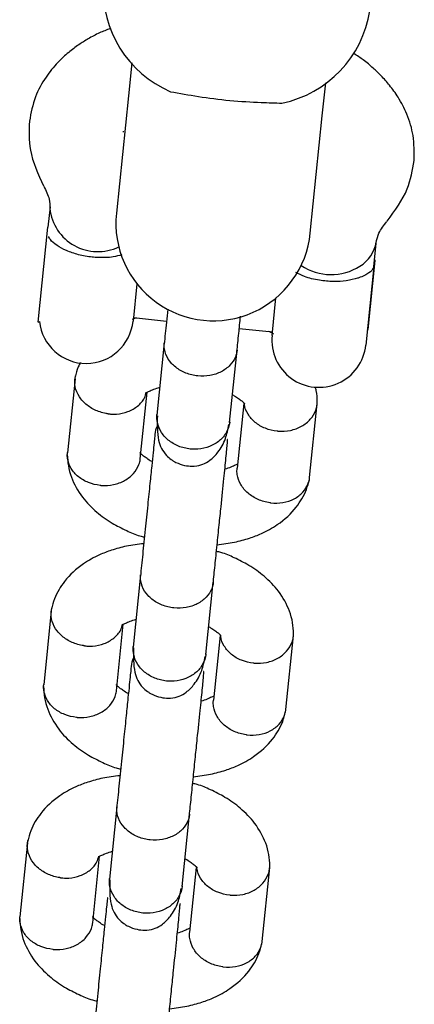
# Model space of a CAD drawing. Units: millimetres. Extents: x 16170 to 24948, y 31059 to 38286.
# Drawn here: x 21989 to 22022, y 32626 to 32706 of the extents above; entities that cross this region are included whole.
import ezdxf

# ---------------------------------------------------------------- set-up
doc = ezdxf.new("R2010")
doc.units = ezdxf.units.MM
doc.header["$LTSCALE"] = 200

msp = doc.modelspace()

# ---------------------------------------------------------------- linework, layer by layer
at = {"color": 7, "linetype": 'Continuous', "lineweight": 25}
for p, q in [((21998.514, 32702.698), (21998.238, 32700.004)), ((22014.154, 32698.373), (22014.43, 32701.067)), ((21998.238, 32700.004), (21997.251, 32690.378)), ((22013.168, 32688.746), (22014.154, 32698.373)), ((21997.804, 32697.115), (21997.797, 32697.034)), ((21991.812, 32690.908), (21991.64, 32689.23)), ((21990.843, 32681.459), (21991.64, 32689.23)), ((22018.38, 32686), (22018.601, 32688.162)), ((22018.38, 32686), (22017.721, 32679.574)), ((22017.922, 32680.85), (22018.502, 32686.511)), ((22018.502, 32686.511), (22018.44, 32686.587)), ((21998.935, 32684.598), (21998.621, 32681.532)), ((22010.031, 32680.362), (22010.346, 32683.429)), ((21998.651, 32681.82), (22001.371, 32681.541)), ((21990.843, 32681.459), (21990.935, 32681.5)), ((22007.34, 32680.929), (22010.061, 32680.65)), ((22017.845, 32680.787), (22017.922, 32680.85)), ((22001.188, 32679.753), (22000.581, 32673.834)), ((22006.55, 32673.223), (22007.157, 32679.142)), ((21993.858, 32676.808), (21993.236, 32670.738)), ((21999.213, 32670.231), (21999.773, 32675.699)), ((22007.709, 32674.772), (22007.166, 32669.475)), ((22013.115, 32668.7), (22013.737, 32674.77)), ((21999.239, 32660.735), (21998.632, 32654.816)), ((22004.601, 32654.204), (22005.207, 32660.123)), ((21991.909, 32657.789), (21991.287, 32651.719)), ((21997.263, 32651.213), (21997.823, 32656.68)), ((22005.759, 32655.754), (22005.216, 32650.456)), ((22011.165, 32649.682), (22011.787, 32655.751)), ((21997.289, 32641.716), (21996.682, 32635.797)), ((22002.651, 32635.185), (22003.258, 32641.104)), ((21989.959, 32638.77), (21989.337, 32632.701)), ((21995.314, 32632.194), (21995.874, 32637.661)), ((22003.81, 32636.735), (22003.267, 32631.437)), ((22009.216, 32630.663), (22009.838, 32636.733))]:
    msp.add_line(p, q, dxfattribs=at)
for centre, radius, start, end in [((22005.341, 32708.771), 9.185, 177.23067, 246.61155), ((22008.978, 32708.398), 9.185, 281.6834, 351.06428), ((21995.726, 32691.171), 3.946, 185.88737, 295.88284), ((22005.209, 32689.562), 8, 174.14747, 354.14747), ((22015.69, 32688.52), 2.935, 301.9758, 350.11892), ((22014.875, 32689.802), 4.455, 236.49377, 302.14108), ((21994.776, 32681.926), 3.865, 186.31827, 354.14747), ((22013.876, 32679.968), 3.865, 174.14747, 354.14747)]:
    msp.add_arc(centre, radius, start, end, dxfattribs=at)
for points, knots in [([(21996.732, 32705.514), (21996.44, 32705.401), (21995.809, 32705.157), (21994.971, 32704.697), (21994.134, 32704.177), (21993.287, 32703.544), (21992.341, 32702.672), (21991.37, 32701.471), (21990.487, 32699.864), (21990.248, 32698.604), (21990.12, 32697.93)], [0, 0, 0, 0, 0.082369, 0.177826, 0.262, 0.357568, 0.469518, 0.61628, 0.795023, 1, 1, 1, 1]), ([(22021.683, 32694.695), (22021.694, 32695.38), (22021.715, 32696.663), (22021.177, 32698.416), (22020.469, 32699.789), (22019.72, 32700.835), (22019.019, 32701.626), (22018.305, 32702.305), (22017.578, 32702.925), (22017.009, 32703.292), (22016.746, 32703.462)], [0, 0, 0, 0, 0.204977, 0.38372, 0.530482, 0.642432, 0.738, 0.822174, 0.917631, 1, 1, 1, 1]), ([(22001.694, 32700.341), (22002.44, 32700.208), (22003.932, 32699.943), (22006.574, 32699.589), (22008.978, 32699.46), (22010.285, 32699.42), (22010.838, 32699.403)], [0, 0, 0, 0, 0.266006, 0.531719, 0.802227, 1, 1, 1, 1]), ([(21990.12, 32697.928), (21990.091, 32697.132), (21990.025, 32695.324), (21990.827, 32693.586), (21991.276, 32692.614)], [0, 0, 0, 0, 0.440638, 1, 1, 1, 1]), ([(22019.472, 32689.724), (22020.109, 32690.585), (22021.246, 32692.124), (22021.549, 32693.907), (22021.682, 32694.693)], [0, 0, 0, 0, 0.559362, 1, 1, 1, 1]), ([(21991.288, 32692.592), (21991.47, 32692.226), (21991.791, 32691.578), (21991.799, 32691.033), (21991.803, 32690.796)], [0, 0, 0, 0, 0.564795, 1, 1, 1, 1]), ([(22018.588, 32688.051), (22018.639, 32688.282), (22018.758, 32688.814), (22019.204, 32689.383), (22019.455, 32689.705)], [0, 0, 0, 0, 0.435205, 1, 1, 1, 1]), ([(21997.696, 32686.966), (21997.47, 32686.901), (21996.924, 32686.746), (21996.014, 32686.72), (21995.044, 32686.789), (21994.124, 32686.955), (21993.115, 32687.305), (21992.317, 32687.748), (21991.815, 32688.182), (21991.731, 32688.384), (21991.698, 32688.464)], [0, 0, 0, 0, 0.109213, 0.263871, 0.318783, 0.455655, 0.592299, 0.734761, 0.894487, 1, 1, 1, 1]), ([(22018.38, 32686), (22018.38, 32686), (22018.376, 32685.961), (22018.33, 32685.81), (22018.044, 32685.48), (22017.469, 32685.184), (22016.817, 32684.971), (22016.167, 32684.822), (22015.066, 32684.752), (22013.859, 32684.859), (22012.726, 32685.132), (22012.205, 32685.405), (22011.977, 32685.525)], [0, 0, 0, 0, 0.00129, 0.064054, 0.225273, 0.387348, 0.402501, 0.523225, 0.639431, 0.759717, 0.895252, 1, 1, 1, 1]), ([(21998.908, 32681.793), (21998.87, 32681.784), (21998.746, 32681.753), (21998.633, 32681.704), (21998.554, 32681.67)], [0, 0, 0, 0, 0.3031035, 1, 1, 1, 1]), ([(22001.472, 32682.519), (22001.434, 32682.153), (22001.318, 32681.019), (22001.235, 32680.211), (22001.179, 32679.664)], [0, 0, 0, 0, 0.322245, 1, 1, 1, 1]), ([(22007.148, 32679.052), (22007.195, 32679.516), (22007.279, 32680.335), (22007.394, 32681.46), (22007.444, 32681.948)], [0, 0, 0, 0, 0.566125, 1, 1, 1, 1]), ([(22010.175, 32680.451), (22010.139, 32680.478), (22010.02, 32680.567), (22009.878, 32680.633), (22009.778, 32680.679)], [0, 0, 0, 0, 0.298928, 1, 1, 1, 1]), ([(22007.157, 32679.142), (22007.156, 32679.131), (22007.154, 32679.112), (22007.147, 32679.061), (22007.12, 32678.89), (22007, 32678.474), (22006.615, 32677.881), (22005.878, 32677.34), (22004.944, 32677.032), (22004.093, 32677.003), (22003.266, 32677.144), (22002.486, 32677.451), (22001.739, 32678.045), (22001.266, 32678.796), (22001.164, 32679.383), (22001.183, 32679.698), (22001.187, 32679.743), (22001.188, 32679.753)], [0, 0, 0, 0, 0.004287, 0.007532, 0.020515, 0.072606, 0.17788, 0.285229, 0.392559, 0.499869, 0.552939, 0.660235, 0.767535, 0.874875, 0.982214, 0.995713, 1, 1, 1, 1]), ([(21994.295, 32678.128), (21994.235, 32678.01), (21994.039, 32677.63), (21993.944, 32677.226), (21993.878, 32676.947)], [0, 0, 0, 0, 0.3107392, 1, 1, 1, 1]), ([(21996.578, 32673.936), (21996.565, 32673.937), (21996.541, 32673.94), (21996.478, 32673.949), (21996.267, 32673.983), (21995.748, 32674.112), (21995.001, 32674.473), (21994.301, 32675.125), (21993.888, 32675.922), (21993.803, 32676.592), (21993.889, 32676.953), (21993.91, 32677.044)], [0, 0, 0, 0, 0.008001, 0.014057, 0.038285, 0.135498, 0.33196, 0.532294, 0.732593, 0.932854, 1, 1, 1, 1]), ([(21996.578, 32673.936), (21996.591, 32673.934), (21996.615, 32673.931), (21996.678, 32673.925), (21996.891, 32673.906), (21997.423, 32673.905), (21998.227, 32674.073), (21999.029, 32674.54), (21999.56, 32675.118), (21999.667, 32675.554), (21999.708, 32675.718)], [0, 0, 0, 0, 0.0093704, 0.0164624, 0.0448358, 0.1586845, 0.3887642, 0.6233997, 0.8579973, 1, 1, 1, 1]), ([(21999.746, 32675.701), (21999.752, 32675.707), (21999.763, 32675.719), (21999.819, 32675.713), (21999.962, 32675.785), (22000.269, 32675.942), (22000.642, 32676.061), (22000.816, 32676.116)], [0, 0, 0, 0, 0.208046, 0.393843, 0.5664, 0.798772, 1, 1, 1, 1]), ([(22006.783, 32675.497), (22006.834, 32675.472), (22007.034, 32675.372), (22007.256, 32675.215), (22007.442, 32675.076), (22007.564, 32674.975), (22007.664, 32674.891), (22007.731, 32674.824), (22007.761, 32674.815), (22007.757, 32674.763), (22007.755, 32674.746)], [0, 0, 0, 0, 0.051905, 0.203267, 0.29367, 0.412776, 0.557723, 0.724854, 0.9106, 1, 1, 1, 1]), ([(22013.745, 32674.914), (22013.738, 32675.224), (22013.728, 32675.633), (22013.613, 32676.023), (22013.585, 32676.118)], [0, 0, 0, 0, 0.7578024, 1, 1, 1, 1]), ([(22010.491, 32672.51), (22010.478, 32672.511), (22010.13, 32672.54), (22009.455, 32672.701), (22008.606, 32673.192), (22008.016, 32673.884), (22007.777, 32674.441), (22007.765, 32674.733), (22007.764, 32674.747)], [0, 0, 0, 0, 0.009764, 0.254276, 0.498787, 0.743284, 0.987726, 1, 1, 1, 1]), ([(22010.491, 32672.51), (22010.504, 32672.509), (22010.852, 32672.482), (22011.55, 32672.53), (22012.479, 32672.877), (22013.216, 32673.461), (22013.592, 32674.09), (22013.735, 32674.621), (22013.738, 32674.886), (22013.74, 32675.014)], [0, 0, 0, 0, 0.007997, 0.208255, 0.408511, 0.608742, 0.808935, 0.907936, 1, 1, 1, 1]), ([(22006.555, 32673.268), (22006.554, 32673.257), (22006.522, 32672.963), (22006.336, 32672.395), (22005.752, 32671.697), (22004.922, 32671.209), (22004.104, 32671.026), (22003.435, 32671.023), (22002.939, 32671.092), (22002.298, 32671.275), (22001.569, 32671.673), (22000.919, 32672.365), (22000.596, 32673.126), (22000.563, 32673.644), (22000.585, 32673.869), (22000.586, 32673.88)], [0, 0, 0, 0, 0.004286, 0.111621, 0.218955, 0.326276, 0.433577, 0.48664, 0.539698, 0.592756, 0.700028, 0.807313, 0.914638, 0.995714, 1, 1, 1, 1]), ([(22000.617, 32673.766), (22000.604, 32673.06), (22000.581, 32671.777), (22001.095, 32670.758), (22001.648, 32670.252), (22001.941, 32670.061), (22002.299, 32669.867), (22002.796, 32669.692), (22003.338, 32669.636), (22003.887, 32669.656), (22004.363, 32669.777), (22005.003, 32670.136), (22005.649, 32670.804), (22006.239, 32671.791), (22006.406, 32672.662), (22006.482, 32673.06)], [0, 0, 0, 0, 0.189523, 0.344835, 0.394279, 0.41291, 0.42916, 0.485482, 0.532796, 0.547638, 0.619478, 0.69405, 0.789792, 0.904029, 1, 1, 1, 1]), ([(22000.602, 32672.912), (22000.599, 32672.907), (22000.469, 32672.72), (22000.444, 32672.476), (22000.419, 32672.251), (22000.418, 32672.24)], [0, 0, 0, 0, 0.023327, 0.950956, 1, 1, 1, 1]), ([(22000.45, 32672.283), (22000.445, 32672.292), (22000.421, 32672.335), (22000.407, 32672.1), (22000.344, 32671.532), (22000.263, 32670.72), (22000.149, 32669.618), (22000.001, 32668.17), (21999.818, 32666.391), (21999.612, 32664.382), (21999.397, 32662.278), (21999.287, 32661.206), (21999.229, 32660.645)], [0, 0, 0, 0, 0.016629, 0.080155, 0.145354, 0.222459, 0.314604, 0.421764, 0.543913, 0.681022, 0.833054, 1, 1, 1, 1]), ([(22005.198, 32660.033), (22005.246, 32660.502), (22005.338, 32661.395), (22005.513, 32663.103), (22005.682, 32664.757), (22005.874, 32666.627), (22006.074, 32668.582), (22006.27, 32670.468), (22006.353, 32671.431), (22006.388, 32671.833), (22006.362, 32671.824), (22006.358, 32671.822)], [0, 0, 0, 0, 0.1346915, 0.2567851, 0.3662793, 0.4631523, 0.6183876, 0.7532321, 0.9037546, 0.9838967, 1, 1, 1, 1]), ([(21995.976, 32668.063), (21995.963, 32668.064), (21995.615, 32668.093), (21994.939, 32668.254), (21994.096, 32668.746), (21993.487, 32669.439), (21993.253, 32670.117), (21993.213, 32670.57), (21993.242, 32670.739), (21993.247, 32670.773)], [0, 0, 0, 0, 0.008575, 0.223306, 0.438036, 0.652739, 0.867401, 0.973557, 1, 1, 1, 1]), ([(21993.227, 32670.594), (21993.244, 32670.286), (21993.279, 32669.651), (21993.612, 32668.472), (21994.352, 32667.134), (21995.548, 32665.9), (21996.812, 32664.992), (21998.036, 32664.377), (21998.914, 32663.981), (21999.432, 32663.866), (21999.557, 32663.839)], [0, 0, 0, 0, 0.103167, 0.212219, 0.411112, 0.584162, 0.732607, 0.858088, 0.965732, 1, 1, 1, 1]), ([(22000.19, 32670.011), (22000.138, 32670.037), (21999.938, 32670.136), (21999.717, 32670.293), (21999.531, 32670.432), (21999.409, 32670.533), (21999.309, 32670.617), (21999.241, 32670.684), (21999.212, 32670.693), (21999.216, 32670.745), (21999.217, 32670.762)], [0, 0, 0, 0, 0.051892, 0.203219, 0.293602, 0.412681, 0.557595, 0.724689, 0.910393, 1, 1, 1, 1]), ([(21995.976, 32668.063), (21995.989, 32668.062), (21996.337, 32668.035), (21997.035, 32668.084), (21997.964, 32668.431), (21998.703, 32669.015), (21999.072, 32669.646), (21999.204, 32670.084), (21999.21, 32670.256), (21999.211, 32670.29)], [0, 0, 0, 0, 0.008575, 0.223309, 0.438042, 0.652763, 0.867436, 0.973585, 1, 1, 1, 1]), ([(22007.227, 32669.807), (22007.221, 32669.801), (22007.21, 32669.789), (22007.153, 32669.795), (22007.011, 32669.723), (22006.704, 32669.566), (22006.331, 32669.447), (22006.157, 32669.392)], [0, 0, 0, 0, 0.208047, 0.393844, 0.5664, 0.798772, 1, 1, 1, 1]), ([(22009.889, 32666.637), (22009.876, 32666.638), (22009.529, 32666.682), (22008.856, 32666.872), (22008.017, 32667.401), (22007.411, 32668.123), (22007.179, 32668.815), (22007.138, 32669.271), (22007.167, 32669.44), (22007.173, 32669.474)], [0, 0, 0, 0, 0.008575, 0.223309, 0.438042, 0.652763, 0.867436, 0.973585, 1, 1, 1, 1]), ([(22005.523, 32663.203), (22006.001, 32663.263), (22006.921, 32663.377), (22008.127, 32663.709), (22009.297, 32664.153), (22010.717, 32664.938), (22011.816, 32665.957), (22012.508, 32666.98), (22012.881, 32667.736), (22013.023, 32668.284), (22013.095, 32668.561)], [0, 0, 0, 0, 0.131448, 0.253066, 0.355759, 0.500111, 0.716309, 0.804814, 0.901192, 1, 1, 1, 1]), ([(22009.889, 32666.637), (22009.902, 32666.635), (22010.249, 32666.593), (22010.943, 32666.614), (22011.869, 32666.924), (22012.605, 32667.479), (22012.972, 32668.096), (22013.103, 32668.531), (22013.109, 32668.703), (22013.111, 32668.737)], [0, 0, 0, 0, 0.008575, 0.223306, 0.438036, 0.652739, 0.867401, 0.973557, 1, 1, 1, 1]), ([(21999.5, 32663.286), (21999.022, 32663.227), (21998.102, 32663.113), (21996.896, 32662.781), (21995.727, 32662.336), (21994.306, 32661.551), (21993.207, 32660.532), (21992.515, 32659.509), (21992.142, 32658.753), (21992, 32658.205), (21991.929, 32657.928)], [0, 0, 0, 0, 0.131447, 0.253064, 0.355758, 0.50011, 0.716308, 0.804813, 0.901191, 1, 1, 1, 1]), ([(22011.796, 32655.895), (22011.779, 32656.204), (22011.745, 32656.839), (22011.411, 32658.017), (22010.671, 32659.355), (22009.475, 32660.589), (22008.212, 32661.498), (22006.988, 32662.112), (22006.11, 32662.508), (22005.592, 32662.623), (22005.466, 32662.651)], [0, 0, 0, 0, 0.103167, 0.212219, 0.411112, 0.584162, 0.732607, 0.858088, 0.965732, 1, 1, 1, 1]), ([(22005.207, 32660.123), (22005.206, 32660.112), (22005.204, 32660.093), (22005.198, 32660.042), (22005.171, 32659.872), (22005.05, 32659.455), (22004.665, 32658.863), (22003.928, 32658.321), (22002.995, 32658.013), (22002.144, 32657.984), (22001.317, 32658.125), (22000.536, 32658.432), (21999.79, 32659.026), (21999.317, 32659.778), (21999.215, 32660.364), (21999.233, 32660.679), (21999.238, 32660.724), (21999.239, 32660.735)], [0, 0, 0, 0, 0.004287, 0.007532, 0.020515, 0.072606, 0.17788, 0.285229, 0.392559, 0.499869, 0.552939, 0.660235, 0.767535, 0.874875, 0.982214, 0.995713, 1, 1, 1, 1]), ([(21994.629, 32654.917), (21994.615, 32654.919), (21994.592, 32654.922), (21994.528, 32654.931), (21994.317, 32654.964), (21993.798, 32655.093), (21993.052, 32655.454), (21992.351, 32656.106), (21991.939, 32656.904), (21991.854, 32657.573), (21991.939, 32657.934), (21991.961, 32658.025)], [0, 0, 0, 0, 0.008001, 0.014057, 0.038285, 0.135498, 0.33196, 0.532294, 0.732593, 0.932854, 1, 1, 1, 1]), ([(21997.796, 32656.682), (21997.802, 32656.689), (21997.814, 32656.7), (21997.87, 32656.694), (21998.013, 32656.766), (21998.319, 32656.923), (21998.693, 32657.042), (21998.866, 32657.097)], [0, 0, 0, 0, 0.208046, 0.393843, 0.5664, 0.798772, 1, 1, 1, 1]), ([(21994.629, 32654.917), (21994.642, 32654.915), (21994.665, 32654.913), (21994.729, 32654.906), (21994.942, 32654.887), (21995.473, 32654.886), (21996.277, 32655.055), (21997.079, 32655.521), (21997.611, 32656.099), (21997.718, 32656.535), (21997.758, 32656.7)], [0, 0, 0, 0, 0.00937, 0.016462, 0.044836, 0.158684, 0.388764, 0.6234, 0.857997, 1, 1, 1, 1]), ([(22004.834, 32656.478), (22004.885, 32656.453), (22005.085, 32656.353), (22005.306, 32656.196), (22005.492, 32656.057), (22005.614, 32655.957), (22005.715, 32655.872), (22005.782, 32655.805), (22005.811, 32655.797), (22005.807, 32655.744), (22005.806, 32655.728)], [0, 0, 0, 0, 0.051905, 0.203267, 0.29367, 0.412776, 0.557723, 0.724854, 0.9106, 1, 1, 1, 1]), ([(22008.541, 32653.491), (22008.555, 32653.49), (22008.903, 32653.463), (22009.6, 32653.512), (22010.53, 32653.859), (22011.267, 32654.442), (22011.643, 32655.071), (22011.786, 32655.602), (22011.789, 32655.868), (22011.79, 32655.995)], [0, 0, 0, 0, 0.007997, 0.208255, 0.408511, 0.608742, 0.808935, 0.907936, 1, 1, 1, 1]), ([(22008.541, 32653.491), (22008.528, 32653.492), (22008.18, 32653.522), (22007.505, 32653.682), (22006.657, 32654.173), (22006.067, 32654.865), (22005.828, 32655.423), (22005.815, 32655.714), (22005.815, 32655.728)], [0, 0, 0, 0, 0.009764, 0.254276, 0.498787, 0.743284, 0.987726, 1, 1, 1, 1]), ([(22004.605, 32654.25), (22004.604, 32654.238), (22004.572, 32653.944), (22004.386, 32653.377), (22003.802, 32652.678), (22002.973, 32652.19), (22002.154, 32652.007), (22001.485, 32652.005), (22000.989, 32652.073), (22000.349, 32652.257), (21999.619, 32652.654), (21998.969, 32653.346), (21998.647, 32654.107), (21998.614, 32654.625), (21998.636, 32654.85), (21998.637, 32654.862)], [0, 0, 0, 0, 0.004286, 0.111621, 0.218955, 0.326276, 0.433577, 0.48664, 0.539698, 0.592756, 0.700028, 0.807313, 0.914638, 0.995714, 1, 1, 1, 1]), ([(21998.668, 32654.747), (21998.655, 32654.042), (21998.631, 32652.758), (21999.146, 32651.739), (21999.699, 32651.233), (21999.991, 32651.043), (22000.35, 32650.849), (22000.847, 32650.674), (22001.389, 32650.617), (22001.938, 32650.637), (22002.413, 32650.759), (22003.054, 32651.118), (22003.699, 32651.785), (22004.29, 32652.772), (22004.457, 32653.643), (22004.533, 32654.041)], [0, 0, 0, 0, 0.189523, 0.344835, 0.394279, 0.41291, 0.42916, 0.485482, 0.532796, 0.547638, 0.619478, 0.69405, 0.789792, 0.904029, 1, 1, 1, 1]), ([(21998.653, 32653.893), (21998.65, 32653.888), (21998.519, 32653.701), (21998.495, 32653.457), (21998.47, 32653.232), (21998.468, 32653.221)], [0, 0, 0, 0, 0.023327, 0.950956, 1, 1, 1, 1]), ([(21998.501, 32653.265), (21998.496, 32653.273), (21998.472, 32653.316), (21998.457, 32653.082), (21998.395, 32652.513), (21998.313, 32651.702), (21998.2, 32650.6), (21998.051, 32649.151), (21997.869, 32647.372), (21997.663, 32645.363), (21997.447, 32643.259), (21997.337, 32642.187), (21997.28, 32641.626)], [0, 0, 0, 0, 0.016629, 0.080155, 0.145354, 0.222459, 0.314604, 0.421764, 0.543913, 0.681022, 0.833054, 1, 1, 1, 1]), ([(22003.249, 32641.015), (22003.297, 32641.483), (22003.388, 32642.377), (22003.563, 32644.084), (22003.733, 32645.738), (22003.925, 32647.609), (22004.124, 32649.563), (22004.321, 32651.449), (22004.404, 32652.412), (22004.438, 32652.814), (22004.413, 32652.805), (22004.409, 32652.803)], [0, 0, 0, 0, 0.1346915, 0.2567851, 0.3662793, 0.4631523, 0.6183876, 0.7532321, 0.9037546, 0.9838967, 1, 1, 1, 1]), ([(21994.027, 32649.044), (21994.013, 32649.045), (21993.665, 32649.075), (21992.989, 32649.236), (21992.146, 32649.727), (21991.538, 32650.42), (21991.304, 32651.099), (21991.263, 32651.551), (21991.292, 32651.721), (21991.298, 32651.755)], [0, 0, 0, 0, 0.008575, 0.223306, 0.438036, 0.652739, 0.867401, 0.973557, 1, 1, 1, 1]), ([(21991.278, 32651.576), (21991.295, 32651.267), (21991.329, 32650.632), (21991.663, 32649.454), (21992.403, 32648.116), (21993.598, 32646.881), (21994.862, 32645.973), (21996.086, 32645.358), (21996.964, 32644.963), (21997.482, 32644.848), (21997.607, 32644.82)], [0, 0, 0, 0, 0.103167, 0.212219, 0.411112, 0.584162, 0.732607, 0.858088, 0.965732, 1, 1, 1, 1]), ([(21994.027, 32649.044), (21994.04, 32649.043), (21994.388, 32649.016), (21995.085, 32649.065), (21996.015, 32649.413), (21996.754, 32649.997), (21997.122, 32650.627), (21997.254, 32651.065), (21997.26, 32651.237), (21997.261, 32651.271)], [0, 0, 0, 0, 0.008575, 0.223309, 0.438042, 0.652763, 0.867436, 0.973585, 1, 1, 1, 1]), ([(21998.24, 32650.992), (21998.189, 32651.018), (21997.989, 32651.117), (21997.767, 32651.274), (21997.581, 32651.413), (21997.459, 32651.514), (21997.359, 32651.598), (21997.292, 32651.666), (21997.263, 32651.674), (21997.267, 32651.726), (21997.268, 32651.743)], [0, 0, 0, 0, 0.051892, 0.203219, 0.293602, 0.412681, 0.557595, 0.724689, 0.910393, 1, 1, 1, 1]), ([(22005.277, 32650.788), (22005.271, 32650.782), (22005.26, 32650.771), (22005.204, 32650.776), (22005.061, 32650.705), (22004.755, 32650.547), (22004.381, 32650.429), (22004.208, 32650.374)], [0, 0, 0, 0, 0.208047, 0.393844, 0.5664, 0.798772, 1, 1, 1, 1]), ([(22007.939, 32647.618), (22007.926, 32647.62), (22007.58, 32647.664), (22006.907, 32647.853), (22006.067, 32648.382), (22005.462, 32649.104), (22005.229, 32649.796), (22005.189, 32650.252), (22005.218, 32650.421), (22005.224, 32650.455)], [0, 0, 0, 0, 0.008575, 0.223309, 0.438042, 0.652763, 0.867436, 0.973585, 1, 1, 1, 1]), ([(22003.574, 32644.184), (22004.052, 32644.244), (22004.972, 32644.358), (22006.177, 32644.69), (22007.347, 32645.135), (22008.768, 32645.92), (22009.867, 32646.939), (22010.559, 32647.961), (22010.932, 32648.717), (22011.073, 32649.265), (22011.145, 32649.543)], [0, 0, 0, 0, 0.131448, 0.253066, 0.355759, 0.500111, 0.716309, 0.804814, 0.901192, 1, 1, 1, 1]), ([(22007.939, 32647.618), (22007.953, 32647.616), (22008.299, 32647.575), (22008.994, 32647.595), (22009.919, 32647.905), (22010.656, 32648.46), (22011.022, 32649.077), (22011.154, 32649.512), (22011.16, 32649.684), (22011.161, 32649.719)], [0, 0, 0, 0, 0.008575, 0.223306, 0.438036, 0.652739, 0.867401, 0.973557, 1, 1, 1, 1]), ([(21997.551, 32644.268), (21997.073, 32644.208), (21996.153, 32644.094), (21994.947, 32643.762), (21993.777, 32643.317), (21992.357, 32642.532), (21991.258, 32641.513), (21990.566, 32640.491), (21990.193, 32639.735), (21990.051, 32639.187), (21989.979, 32638.909)], [0, 0, 0, 0, 0.131447, 0.253064, 0.355758, 0.50011, 0.716308, 0.804813, 0.901191, 1, 1, 1, 1]), ([(22009.846, 32636.876), (22009.83, 32637.185), (22009.795, 32637.82), (22009.462, 32638.998), (22008.721, 32640.336), (22007.526, 32641.571), (22006.262, 32642.479), (22005.038, 32643.094), (22004.16, 32643.489), (22003.642, 32643.604), (22003.517, 32643.632)], [0, 0, 0, 0, 0.103167, 0.212219, 0.411112, 0.584162, 0.732607, 0.858088, 0.965732, 1, 1, 1, 1]), ([(22003.258, 32641.104), (22003.257, 32641.093), (22003.255, 32641.075), (22003.248, 32641.023), (22003.221, 32640.853), (22003.101, 32640.437), (22002.716, 32639.844), (22001.979, 32639.302), (22001.045, 32638.995), (22000.195, 32638.966), (21999.367, 32639.107), (21998.587, 32639.413), (21997.84, 32640.008), (21997.368, 32640.759), (21997.265, 32641.346), (21997.284, 32641.661), (21997.288, 32641.705), (21997.289, 32641.716)], [0, 0, 0, 0, 0.004287, 0.007532, 0.020515, 0.072606, 0.17788, 0.285229, 0.392559, 0.499869, 0.552939, 0.660235, 0.767535, 0.874875, 0.982214, 0.995713, 1, 1, 1, 1]), ([(21992.679, 32635.898), (21992.666, 32635.9), (21992.642, 32635.903), (21992.579, 32635.912), (21992.368, 32635.946), (21991.849, 32636.074), (21991.102, 32636.436), (21990.402, 32637.087), (21989.989, 32637.885), (21989.904, 32638.555), (21989.99, 32638.916), (21990.011, 32639.006)], [0, 0, 0, 0, 0.0080013, 0.014057, 0.0382846, 0.1354981, 0.3319599, 0.5322935, 0.7325928, 0.9328538, 1, 1, 1, 1]), ([(21992.679, 32635.898), (21992.692, 32635.897), (21992.716, 32635.894), (21992.78, 32635.887), (21992.992, 32635.869), (21993.524, 32635.867), (21994.328, 32636.036), (21995.13, 32636.502), (21995.661, 32637.081), (21995.768, 32637.517), (21995.809, 32637.681)], [0, 0, 0, 0, 0.00937, 0.016462, 0.044836, 0.158684, 0.388764, 0.6234, 0.857997, 1, 1, 1, 1]), ([(21995.847, 32637.664), (21995.853, 32637.67), (21995.864, 32637.681), (21995.92, 32637.676), (21996.063, 32637.747), (21996.37, 32637.905), (21996.743, 32638.023), (21996.917, 32638.078)], [0, 0, 0, 0, 0.208046, 0.393843, 0.5664, 0.798772, 1, 1, 1, 1]), ([(22002.884, 32637.46), (22002.935, 32637.434), (22003.135, 32637.335), (22003.357, 32637.177), (22003.543, 32637.039), (22003.665, 32636.938), (22003.765, 32636.854), (22003.832, 32636.786), (22003.862, 32636.778), (22003.858, 32636.726), (22003.856, 32636.709)], [0, 0, 0, 0, 0.051905, 0.203267, 0.29367, 0.412776, 0.557723, 0.724854, 0.9106, 1, 1, 1, 1]), ([(22006.592, 32634.472), (22006.579, 32634.473), (22006.231, 32634.503), (22005.556, 32634.664), (22004.708, 32635.154), (22004.117, 32635.847), (22003.878, 32636.404), (22003.866, 32636.695), (22003.865, 32636.709)], [0, 0, 0, 0, 0.009764, 0.254276, 0.498787, 0.743284, 0.987726, 1, 1, 1, 1]), ([(22006.592, 32634.472), (22006.605, 32634.471), (22006.953, 32634.444), (22007.651, 32634.493), (22008.581, 32634.84), (22009.317, 32635.423), (22009.693, 32636.052), (22009.837, 32636.583), (22009.839, 32636.849), (22009.841, 32636.977)], [0, 0, 0, 0, 0.0079974, 0.2082548, 0.4085107, 0.6087421, 0.8089354, 0.9079359, 1, 1, 1, 1]), ([(22002.656, 32635.231), (22002.655, 32635.22), (22002.623, 32634.926), (22002.437, 32634.358), (22001.853, 32633.659), (22001.023, 32633.171), (22000.205, 32632.988), (21999.536, 32632.986), (21999.04, 32633.055), (21998.399, 32633.238), (21997.67, 32633.635), (21997.02, 32634.327), (21996.697, 32635.088), (21996.664, 32635.606), (21996.686, 32635.832), (21996.687, 32635.843)], [0, 0, 0, 0, 0.004286, 0.111621, 0.218955, 0.326276, 0.433577, 0.48664, 0.539698, 0.592756, 0.700028, 0.807313, 0.914638, 0.995714, 1, 1, 1, 1]), ([(21996.718, 32635.728), (21996.705, 32635.023), (21996.682, 32633.739), (21997.196, 32632.72), (21997.749, 32632.214), (21998.042, 32632.024), (21998.4, 32631.83), (21998.897, 32631.655), (21999.439, 32631.598), (21999.988, 32631.618), (22000.464, 32631.74), (22001.104, 32632.099), (22001.75, 32632.766), (22002.34, 32633.753), (22002.507, 32634.625), (22002.583, 32635.022)], [0, 0, 0, 0, 0.1895232, 0.3448355, 0.3942789, 0.4129101, 0.4291601, 0.4854823, 0.532796, 0.5476382, 0.6194782, 0.6940499, 0.7897922, 0.904029, 1, 1, 1, 1]), ([(21996.551, 32634.246), (21996.546, 32634.255), (21996.522, 32634.297), (21996.508, 32634.063), (21996.445, 32633.494), (21996.364, 32632.683), (21996.25, 32631.581), (21996.102, 32630.132), (21995.919, 32628.354), (21995.714, 32626.344), (21995.498, 32624.24), (21995.388, 32623.169), (21995.331, 32622.608)], [0, 0, 0, 0, 0.016629, 0.080155, 0.145354, 0.222459, 0.314604, 0.421764, 0.543913, 0.681022, 0.833054, 1, 1, 1, 1]), ([(22001.299, 32621.996), (22001.347, 32622.464), (22001.439, 32623.358), (22001.614, 32625.066), (22001.783, 32626.719), (22001.975, 32628.59), (22002.175, 32630.545), (22002.371, 32632.43), (22002.455, 32633.393), (22002.489, 32633.795), (22002.464, 32633.786), (22002.459, 32633.785)], [0, 0, 0, 0, 0.1346915, 0.2567851, 0.3662793, 0.4631523, 0.6183876, 0.7532321, 0.9037546, 0.9838967, 1, 1, 1, 1]), ([(21992.077, 32630.025), (21992.064, 32630.026), (21991.716, 32630.056), (21991.04, 32630.217), (21990.197, 32630.708), (21989.588, 32631.401), (21989.354, 32632.08), (21989.314, 32632.532), (21989.343, 32632.702), (21989.348, 32632.736)], [0, 0, 0, 0, 0.008575, 0.223306, 0.438036, 0.652739, 0.867401, 0.973557, 1, 1, 1, 1]), ([(21989.328, 32632.557), (21989.345, 32632.248), (21989.38, 32631.613), (21989.713, 32630.435), (21990.453, 32629.097), (21991.649, 32627.863), (21992.913, 32626.954), (21994.137, 32626.34), (21995.015, 32625.944), (21995.533, 32625.829), (21995.658, 32625.801)], [0, 0, 0, 0, 0.103167, 0.212219, 0.411112, 0.584162, 0.732607, 0.858088, 0.965732, 1, 1, 1, 1]), ([(21996.291, 32631.974), (21996.239, 32631.999), (21996.039, 32632.099), (21995.818, 32632.256), (21995.632, 32632.394), (21995.51, 32632.495), (21995.41, 32632.58), (21995.343, 32632.647), (21995.313, 32632.655), (21995.317, 32632.708), (21995.318, 32632.725)], [0, 0, 0, 0, 0.051892, 0.203219, 0.293602, 0.412681, 0.557595, 0.724689, 0.910393, 1, 1, 1, 1]), ([(21992.077, 32630.025), (21992.09, 32630.024), (21992.439, 32629.997), (21993.136, 32630.046), (21994.065, 32630.394), (21994.805, 32630.978), (21995.173, 32631.608), (21995.305, 32632.047), (21995.311, 32632.218), (21995.312, 32632.252)], [0, 0, 0, 0, 0.0085752, 0.2233086, 0.4380422, 0.6527628, 0.8674359, 0.9735846, 1, 1, 1, 1]), ([(22003.328, 32631.77), (22003.322, 32631.763), (22003.311, 32631.752), (22003.254, 32631.758), (22003.112, 32631.686), (22002.805, 32631.529), (22002.432, 32631.41), (22002.259, 32631.355)], [0, 0, 0, 0, 0.208081, 0.393906, 0.566491, 0.7989, 1, 1, 1, 1]), ([(22005.99, 32628.599), (22005.977, 32628.601), (22005.63, 32628.645), (22004.957, 32628.834), (22004.118, 32629.363), (22003.512, 32630.085), (22003.28, 32630.777), (22003.239, 32631.233), (22003.268, 32631.402), (22003.274, 32631.436)], [0, 0, 0, 0, 0.008575, 0.223309, 0.438042, 0.652763, 0.867436, 0.973585, 1, 1, 1, 1]), ([(22001.624, 32625.166), (22002.102, 32625.225), (22003.022, 32625.339), (22004.228, 32625.671), (22005.398, 32626.116), (22006.818, 32626.901), (22007.917, 32627.92), (22008.609, 32628.943), (22008.982, 32629.698), (22009.124, 32630.247), (22009.196, 32630.524)], [0, 0, 0, 0, 0.131448, 0.253066, 0.355759, 0.500111, 0.716309, 0.804814, 0.901192, 1, 1, 1, 1]), ([(22005.99, 32628.599), (22006.003, 32628.598), (22006.35, 32628.556), (22007.044, 32628.576), (22007.97, 32628.886), (22008.706, 32629.442), (22009.073, 32630.059), (22009.205, 32630.494), (22009.211, 32630.666), (22009.212, 32630.7)], [0, 0, 0, 0, 0.008575, 0.223306, 0.438036, 0.652739, 0.867401, 0.973557, 1, 1, 1, 1])]:
    msp.add_open_spline(points, degree=3, knots=knots, dxfattribs=at)

doc.saveas('drawing.dxf')
